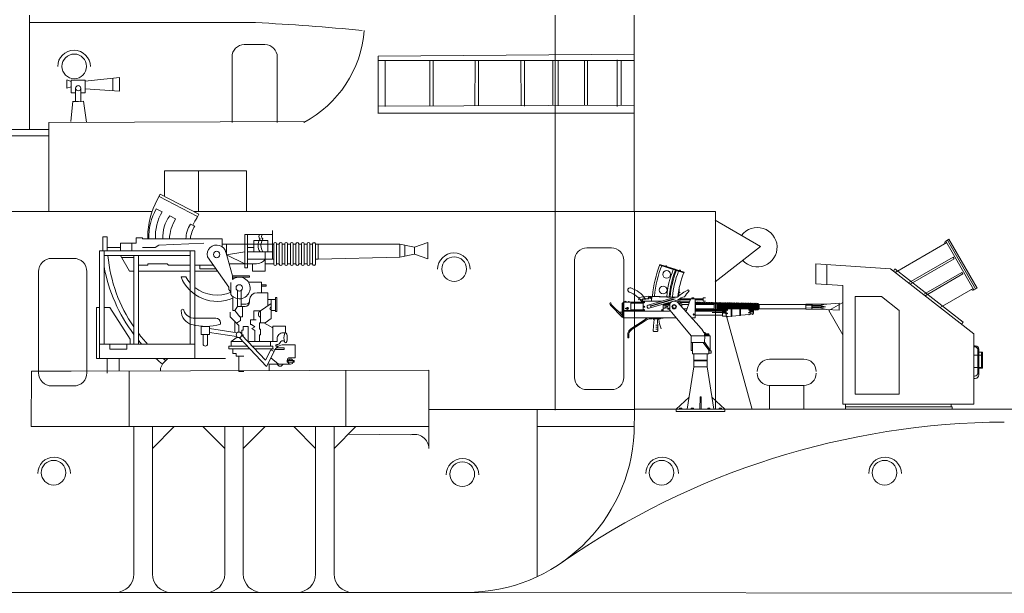
# Model space of a CAD drawing. Extents: x -28 to 250, y 188 to 327.
# Drawn here: x 148 to 180, y 256 to 275 of the extents above; entities that cross this region are included whole.
import ezdxf

# ---------------------------------------------------------------- set-up
doc = ezdxf.new("R2010")
doc.units = 0
doc.header["$MEASUREMENT"] = 0
doc.layers.get('0').update_dxf_attribs({"linetype": 'CONTINUOUS'})
doc.layers.add('1', color=7, linetype='CONTINUOUS', lineweight=20)

# ---------------------------------------------------------------- blocks, each defined once
blk = doc.blocks.new('pa22_2')
at = {"layer": '1', "color": 7, "linetype": 'Continuous'}
for p, q in [((3.26, 5.457), (3.359, 5.514)), ((4.171, 3.874), (3.26, 5.457)), ((3.309, 5.485), (4.221, 3.902)), ((3.359, 5.514), (4.271, 3.929)), ((3.288, 5.407), (1.608, 4.44)), ((2.046, 4.098), (3.495, 4.933)), ((3.524, 4.884), (2.094, 4.061)), ((3.495, 4.933), (3.524, 4.884)), ((1.457, 4.557), (-0.966, 4.714)), ((-0.966, 4.714), (-0.966, 4.071)), ((-0.606, 4.691), (-0.606, 4.048)), ((1.457, 4.557), (4.171, 2.443)), ((1.597, 4.557), (1.558, 4.478)), ((3.815, 2.829), (1.597, 4.557)), ((2.532, 3.719), (3.781, 4.438)), ((3.809, 4.388), (2.581, 3.681)), ((3.781, 4.438), (3.809, 4.388)), ((-0.086, 4.014), (-0.966, 4.071)), ((-0.086, 0.157), (-0.086, 4.014)), ((4.144, 3.922), (3.068, 3.302)), ((4.271, 3.929), (4.171, 3.874)), ((1.171, 3.657), (0.314, 3.657)), ((0.314, 3.657), (0.314, 0.486)), ((1.743, 3.2), (1.171, 3.657)), ((-0.086, 3.465), (-0.543, 3.202)), ((-0.543, 3.202), (-0.086, 2.408)), ((1.743, 0.486), (1.743, 3.2)), ((3.762, 2.761), (3.815, 2.829)), ((4.171, 2.443), (4.171, 0.157)), ((4.171, 2.057), (4.214, 2.057)), ((4.171, 2.028), (4.186, 2.028)), ((4.329, 1.943), (4.329, 1.114)), ((4.3, 1.754), (4.171, 1.754)), ((4.3, 1.914), (4.3, 1.186)), ((4.329, 1.854), (4.443, 1.854)), ((4.414, 1.754), (4.329, 1.754)), ((4.414, 1.854), (4.414, 1.351)), ((4.443, 1.854), (4.443, 1.328)), ((4.3, 1.357), (4.171, 1.357)), ((4.329, 1.357), (4.443, 1.357)), ((4.443, 1.328), (4.329, 1.328)), ((4.186, 1.071), (4.171, 1.071)), ((4.214, 1), (4.171, 1)), ((0.314, 0.486), (1.743, 0.486)), ((-0.086, 0.157), (4.171, 0.157)), ((0, 0), (0, 0.157)), ((3.457, 0.071), (0, 0.071)), ((3.457, 0), (0, 0)), ((3.429, 0.071), (3.429, 0.157)), ((3.457, 0), (3.457, 0.071))]:
    blk.add_line(p, q, dxfattribs=at)
for centre, radius, start, end in [((3.291, 5.396), 0.0686, 116.756, 200.4267), ((4.134, 3.931), 0.0686, 220.8653, 303.361), ((4.186, 1.914), 0.114, 0, 90), ((4.214, 1.943), 0.114, 0, 90), ((4.186, 1.186), 0.114, 270, 0), ((4.214, 1.114), 0.114, 270, 0)]:
    blk.add_arc(centre, radius, start, end, dxfattribs=at)
blk = doc.blocks.new('pa16_2')
at = {"layer": '1', "color": 7, "linetype": 'Continuous'}
for p, q in [((-2.092, 7.549), (-2.192, 7.361)), ((-2.133, 7.469), (-0.881, 6.818)), ((-0.84, 6.898), (-2.092, 7.549)), ((-2.035, 6.973), (-2.222, 7.07)), ((-1.594, 6.743), (-1.787, 6.844)), ((-0.895, 6.792), (-0.84, 6.898)), ((-0.977, 6.508), (-1.108, 6.576)), ((-3.82, 6.163), (-3.958, 6.163)), ((-3.958, 6.163), (-3.958, 5.706)), ((-3.82, 5.706), (-3.82, 6.163)), ((-2.666, 6.126), (-2.873, 6.126)), ((-2.873, 6.126), (-2.873, 5.955)), ((-2.666, 6.092), (-2.666, 6.126)), ((-0.082, 6.092), (-2.666, 6.092)), ((-2.499, 6.092), (-2.5, 6.163)), ((-0.082, 5.837), (-0.082, 6.092)), ((0.655, 6.242), (1.552, 6.242)), ((0.655, 6.242), (0.655, 5.156)), ((0.734, 5.156), (0.734, 6.242)), ((1.552, 5.438), (1.552, 6.365)), ((-3.381, 5.817), (-3.82, 5.817)), ((-2.873, 5.955), (-3.381, 5.955)), ((-3.381, 5.955), (-3.381, 5.706)), ((-3.02, 5.955), (-3.02, 5.706)), ((-2.256, 5.817), (-2.666, 5.817)), ((-2.138, 5.895), (-2.256, 5.817)), ((-0.683, 5.955), (-2.138, 5.895)), ((1.591, 5.918), (-0.082, 5.918)), ((0.06, 5.918), (0.06, 5.58)), ((0.944, 5.817), (0.734, 5.817)), ((1.399, 6.041), (0.944, 6.041)), ((0.944, 6.041), (0.944, 5.67)), ((1.399, 5.67), (1.399, 6.041)), ((1.591, 5.273), (1.591, 5.933)), ((1.681, 5.933), (1.681, 5.273)), ((1.771, 5.918), (1.681, 5.918)), ((1.771, 5.273), (1.771, 5.933)), ((1.861, 5.933), (1.861, 5.273)), ((1.951, 5.918), (1.861, 5.918)), ((1.951, 5.273), (1.951, 5.933)), ((2.041, 5.933), (2.041, 5.273)), ((2.131, 5.918), (2.041, 5.918)), ((2.131, 5.273), (2.131, 5.933)), ((2.221, 5.933), (2.221, 5.273)), ((2.311, 5.918), (2.221, 5.918)), ((2.311, 5.273), (2.311, 5.933)), ((2.401, 5.933), (2.401, 5.273)), ((2.491, 5.918), (2.401, 5.918)), ((2.491, 5.273), (2.491, 5.933)), ((2.581, 5.933), (2.581, 5.273)), ((2.671, 5.918), (2.581, 5.918)), ((2.671, 5.273), (2.671, 5.933)), ((2.761, 5.933), (2.761, 5.273)), ((2.852, 5.918), (2.761, 5.918)), ((2.852, 5.273), (2.852, 5.933)), ((2.942, 5.933), (2.942, 5.273)), ((2.942, 5.918), (3.032, 5.918)), ((5.677, 5.918), (3.032, 5.918)), ((3.032, 5.918), (3.032, 5.438)), ((6.158, 5.828), (5.677, 5.918)), ((5.677, 5.918), (5.677, 5.506)), ((5.842, 5.887), (5.842, 5.537)), ((6.158, 5.828), (6.586, 5.978)), ((6.158, 5.828), (6.158, 5.596)), ((6.586, 5.978), (6.586, 5.446)), ((-0.969, 5.706), (-4.069, 5.706)), ((-4.069, 5.706), (-4.069, 2.211)), ((-3.919, 2.679), (-3.919, 5.706)), ((-1.119, 5.556), (-3.919, 5.556)), ((-3.381, 5.556), (-3.097, 5.046)), ((-2.954, 5.494), (-3.347, 5.494)), ((-2.954, 5.556), (-2.954, 2.679)), ((-2.804, 2.679), (-2.804, 5.556)), ((-1.119, 5.706), (-1.119, 2.679)), ((-0.969, 2.211), (-0.969, 5.706)), ((0.135, 4.527), (-0.564, 5.514)), ((0.253, 4.891), (0.035, 5.67)), ((0.06, 5.58), (0.655, 5.67)), ((0.655, 5.283), (0.06, 5.58)), ((0.734, 5.67), (1.552, 5.67)), ((1.591, 5.438), (0.734, 5.438)), ((1.316, 5.67), (1.316, 5.046)), ((3.032, 5.438), (2.942, 5.438)), ((3.032, 5.438), (5.677, 5.506)), ((5.677, 5.506), (6.158, 5.596)), ((6.586, 5.446), (6.158, 5.596)), ((-2.499, 5.246), (-2.804, 5.246)), ((-1.866, 5.283), (-2.499, 5.283)), ((-2.499, 5.283), (-2.499, 5.246)), ((-1.83, 5.246), (-1.866, 5.283)), ((-1.119, 5.246), (-1.83, 5.246)), ((-0.374, 5.246), (-0.969, 5.246)), ((-0.809, 5.118), (-0.809, 5.246)), ((-0.284, 5.118), (-0.809, 5.118)), ((0.144, 5.283), (1.025, 5.283)), ((0.655, 5.156), (0.734, 5.156)), ((0.902, 5.046), (0.902, 5.283)), ((1.591, 5.283), (1.316, 5.283)), ((1.771, 5.283), (1.681, 5.283)), ((1.951, 5.283), (1.861, 5.283)), ((2.131, 5.283), (2.041, 5.283)), ((2.311, 5.283), (2.221, 5.283)), ((2.491, 5.283), (2.401, 5.283)), ((2.671, 5.283), (2.581, 5.283)), ((2.852, 5.283), (2.761, 5.283)), ((-3.097, 5.046), (-2.954, 5.046)), ((-2.804, 5.046), (-1.119, 5.046)), ((-1.267, 4.863), (-1.42, 4.863)), ((-0.969, 5.046), (-0.233, 5.046)), ((0.253, 4.891), (0.807, 4.891)), ((0.253, 4.891), (0.253, 4.778)), ((0.807, 4.855), (0.253, 4.855)), ((0.807, 4.891), (0.807, 4.855)), ((1.316, 5.046), (0.902, 5.046)), ((0.135, 4.452), (0.135, 4.527)), ((0.195, 4.286), (0.195, 4.684)), ((0.767, 4.695), (1.188, 4.695)), ((1.188, 4.695), (1.188, 4.348)), ((1.188, 4.604), (1.345, 4.604)), ((1.345, 4.558), (1.188, 4.558)), ((1.345, 4.604), (1.345, 4.558)), ((0.195, 4.361), (0.135, 4.452)), ((0.265, 4.219), (0.265, 3.766)), ((0.412, 4.417), (0.412, 3.9)), ((0.532, 4.417), (0.532, 3.9)), ((1.047, 4.348), (1.401, 4.348)), ((1.401, 4.348), (1.401, 3.918)), ((1.652, 3.736), (1.652, 4.187)), ((1.652, 4.187), (1.688, 4.187)), ((1.688, 4.187), (1.688, 3.736)), ((-4.159, 2.211), (-4.159, 3.865)), ((-4.159, 3.865), (-4.069, 3.865)), ((-3.919, 3.865), (-3.733, 3.865)), ((-3.733, 3.865), (-3.075, 2.839)), ((0.412, 3.9), (0.329, 3.766)), ((0.577, 3.9), (0.412, 3.9)), ((0.594, 3.974), (0.532, 3.974)), ((0.687, 3.974), (0.577, 3.974)), ((0.577, 3.9), (0.657, 3.9)), ((0.577, 3.9), (0.577, 3.564)), ((0.807, 4.094), (0.807, 4.108)), ((0.807, 4.094), (0.807, 4.05)), ((1.51, 3.994), (1.163, 3.754)), ((1.652, 4.126), (1.401, 4.126)), ((1.51, 4.126), (1.51, 3.772)), ((-0.291, 3.518), (-0.969, 3.518)), ((0.177, 3.711), (0.177, 3.564)), ((0.177, 3.564), (0.383, 3.359)), ((0.265, 3.766), (0.329, 3.766)), ((0.329, 3.766), (0.49, 3.564)), ((0.49, 3.564), (0.577, 3.564)), ((0.512, 3.564), (0.512, 3.447)), ((0.94, 3.471), (0.94, 3.754)), ((1.163, 3.754), (0.94, 3.754)), ((1.163, 3.754), (1.163, 3.371)), ((1.652, 3.772), (1.51, 3.772)), ((1.51, 3.772), (1.51, 3.51)), ((1.688, 3.736), (1.652, 3.736)), ((-0.496, 3.254), (-0.766, 3.254)), ((-0.766, 3.254), (-0.766, 2.988)), ((-0.496, 2.988), (-0.496, 3.254)), ((-0.141, 3.326), (-0.141, 3.368)), ((0.329, 3.413), (0.329, 3.061)), ((0.512, 3.447), (0.383, 3.359)), ((0.383, 3.359), (0.461, 3.282)), ((0.461, 3.282), (0.461, 3.072)), ((0.594, 3.132), (0.594, 3.254)), ((0.594, 3.254), (0.76, 3.254)), ((0.76, 3.254), (0.76, 2.767)), ((1.024, 3.471), (0.831, 3.471)), ((0.831, 3.471), (0.831, 3.31)), ((0.831, 3.31), (0.865, 3.31)), ((0.865, 3.31), (0.981, 3.243)), ((0.981, 3.243), (0.874, 3.181)), ((1.309, 3.371), (1.128, 3.371)), ((1.128, 3.371), (1.128, 3.164)), ((1.562, 3.205), (1.266, 3.371)), ((1.51, 3.51), (1.309, 3.371)), ((1.562, 3.205), (1.562, 3.257)), ((1.562, 3.257), (1.974, 3.257)), ((1.562, 2.767), (1.562, 3.205)), ((1.974, 3.257), (1.974, 3.047)), ((-0.766, 2.988), (-0.496, 2.988)), ((-0.706, 2.988), (-0.706, 2.689)), ((-0.556, 2.988), (-0.556, 2.674)), ((0.401, 3.05), (-0.496, 3.183)), ((-0.496, 3.061), (0.384, 2.931)), ((0.207, 2.767), (0.408, 2.906)), ((1.354, 1.955), (0.466, 2.889)), ((0.552, 2.967), (0.55, 3.132)), ((0.55, 3.132), (0.594, 3.132)), ((0.552, 2.967), (1.324, 2.161)), ((0.553, 2.98), (0.594, 2.98)), ((0.594, 2.98), (0.594, 2.923)), ((0.981, 3.12), (0.874, 3.181)), ((0.981, 3.12), (0.981, 2.767)), ((1.163, 3.164), (1.128, 3.164)), ((1.128, 2.767), (1.128, 2.985)), ((1.128, 2.985), (1.163, 2.985)), ((1.163, 2.985), (1.163, 3.164)), ((1.974, 3.047), (1.89, 3.047)), ((-0.969, 2.679), (-4.069, 2.679)), ((-3.733, 2.51), (-3.733, 2.679)), ((-3.174, 2.679), (-3.174, 2.51)), ((-3.075, 2.839), (-3.075, 2.679)), ((0.727, 2.614), (0.127, 2.614)), ((0.127, 2.614), (0.127, 2.529)), ((0.581, 2.767), (0.207, 2.767)), ((0.207, 2.767), (0.207, 2.614)), ((0.743, 2.767), (1.562, 2.767)), ((1.562, 2.614), (0.89, 2.614)), ((1.488, 2.767), (1.488, 2.614)), ((1.7, 2.767), (1.562, 2.767)), ((1.562, 2.614), (1.562, 2.529)), ((1.7, 2.66), (1.663, 2.66)), ((1.663, 2.66), (1.663, 2.614)), ((1.663, 2.614), (1.749, 2.614)), ((1.7, 2.857), (1.7, 2.767)), ((1.893, 2.66), (2.288, 2.66)), ((2.288, 2.66), (2.288, 2.238)), ((-3.174, 2.51), (-3.733, 2.51)), ((0.127, 2.529), (0.808, 2.529)), ((0.259, 2.529), (0.259, 2.378)), ((0.259, 2.378), (0.372, 2.378)), ((0.372, 2.378), (0.372, 2.285)), ((0.372, 2.285), (0.622, 2.285)), ((0.452, 2.285), (0.452, 1.791)), ((1.562, 2.529), (0.971, 2.529)), ((1.494, 2.494), (1.324, 2.161)), ((1.354, 1.955), (1.601, 2.439)), ((1.494, 2.494), (1.562, 2.529)), ((1.494, 2.494), (1.601, 2.439)), ((1.562, 2.529), (1.634, 2.505)), ((1.929, 2.505), (1.634, 2.505)), ((1.675, 2.555), (1.929, 2.555)), ((1.929, 2.555), (1.929, 2.505)), ((2.288, 2.238), (2.1, 2.236)), ((0.024, 2.211), (-4.159, 2.211)), ((-3.815, 1.74), (-3.815, 2.211)), ((-3.429, 2.211), (-3.429, 1.8)), ((-1.848, 2.211), (-2.012, 2.048)), ((2.136, 2.028), (1.438, 2.027)), ((1.741, 2.027), (1.495, 2.232)), ((2.026, 2.145), (2.256, 2.145)), ((2.026, 2.145), (2.026, 2.092)), ((2.026, 2.092), (2.256, 2.092)), ((2.256, 2.145), (2.256, 2.092)), ((0.452, 1.791), (0.622, 1.791))]:
    blk.add_line(p, q, dxfattribs=at)
at = {"layer": '1', "color": 7}
for p, q in [((-2.026, 2.03), (-2.082, 1.899)), ((1.438, 2.027), (1.4, 2.046)), ((1.438, 2.027), (1.438, 1.814)), ((-2.082, 1.899), (-2.082, 1.804))]:
    blk.add_line(p, q, dxfattribs=at)
at = {"layer": '1', "color": 7, "linetype": 'Continuous'}
for centre, radius in [((-0.263, 5.586), 0.105), ((0.472, 4.503), 0.105), ((0.461, 2.98), 0.0918), ((2.136, 2.111), 0.0822)]:
    blk.add_circle(centre, radius, dxfattribs=at)
for centre, radius, start, end in [((0.081, 6.139), 2.581, 151.6921, 179.4809), ((-0.656, 6.166), 1.808, 150.0067, 182.3331), ((-0.681, 6.18), 1.569, 149.6797, 183.2289), ((-0.843, 6.152), 1.17, 143.7459, 182.9206), ((-0.349, 5.998), 1.451, 149.0925, 176.2743), ((0.876, 5.666), 2.098, 147.5565, 155.469), ((-0.465, 6.111), 0.794, 144.1363, 181.3907), ((-0.17, 6.011), 0.947, 147.7203, 175.0869), ((1.456, 5.881), 0.376, 145.8959, 214.1041), ((1.189, 6.167), 0.087, 120.3808, 239.6192), ((1.549, 5.881), 0.376, 145.8959, 214.1041), ((1.282, 6.167), 0.087, 120.3808, 239.6192), ((-0.263, 5.586), 0.309, 12.2714, 193.5262), ((1.636, 5.933), 0.045, 0, 180), ((1.816, 5.933), 0.045, 0, 180), ((1.996, 5.933), 0.045, 0, 180), ((2.176, 5.933), 0.045, 0, 180), ((2.356, 5.933), 0.045, 0, 180), ((2.536, 5.933), 0.045, 0, 180), ((2.716, 5.933), 0.045, 0, 180), ((2.897, 5.933), 0.045, 0, 180), ((1.032, 5.985), 4.841, 185.0892, 214.5793), ((1.025, 5.633), 0.351, 270, 326.0665), ((1.328, 6.184), 5.339, 190.6463, 216.6852), ((1.636, 5.273), 0.045, 180, 0), ((1.816, 5.273), 0.045, 180, 0), ((1.996, 5.273), 0.045, 180, 0), ((2.176, 5.273), 0.045, 180, 0), ((2.356, 5.273), 0.045, 180, 0), ((2.536, 5.273), 0.045, 180, 0), ((2.716, 5.273), 0.045, 180, 0), ((2.897, 5.273), 0.045, 180, 0), ((-0.24, 5.337), 1.272, 201.8874, 293.4032), ((-0.257, 5.423), 1.154, 209.0037, 221.7365), ((0.472, 4.503), 0.352, 218.029, 128.5232), ((-0.257, 5.423), 1.154, 231.9628, 293.722), ((1.047, 4.108), 0.24, 90, 180), ((0.657, 4.05), 0.15, 270, 0), ((0.687, 4.094), 0.12, 270, 0), ((1.508, 3.836), 0.0438, 86.7021, 273.2979), ((-1.37, 3.765), 0.0432, 0, 186.2311), ((-0.942, 3.765), 0.471, 180, 254.2634), ((-0.979, 3.887), 0.368, 199.2341, 271.5596), ((-0.291, 3.368), 0.15, 0, 90), ((1.201, 3.65), 0.111, 109.7547, 250.2453), ((-0.63, 4.936), 1.682, 254.8409, 286.887), ((1.032, 5.985), 4.841, 217.5952, 223.0766), ((1.89, 2.857), 0.19, 88.9582, 180), ((1.328, 6.184), 5.339, 219.3019, 221.0329), ((-0.631, 2.689), 0.075, 180, 0), ((1.921, 2.317), 0.343, 90, 159.1315), ((1.695, 2.767), 0.106, 270, 337.7139), ((1.881, 2.691), 0.0939, 54.7867, 157.7134), ((2.118, 2.145), 0.0925, 90, 180.34), ((1.328, 6.184), 5.339, 228.0797, 231.0825), ((1.032, 5.985), 4.841, 231.2204, 232.4988), ((1.797, 2.067), 0.104, 202.3856, 337.2938)]:
    blk.add_arc(centre, radius, start, end, dxfattribs=at)
blk.add_ellipse((1.974, 2.883), major_axis=(0, -0.164), ratio=0.335859, dxfattribs=at)
blk = doc.blocks.new('pa27_2')
blk.add_lwpolyline([(5.912, -2.071), (6.627, -2.071, 0.414214), (7.055, -1.643), (7.055, 1.643, 0.414214), (6.627, 2.071), (5.912, 2.071, 0.414214), (5.484, 1.643), (5.484, -1.643, 0.414214)], format="xyb", close=True)
blk = doc.blocks.new('pa8_2')
at = {"layer": '1', "color": 7, "linetype": 'Continuous'}
for p, q in [((-0.525, 4.428), (-1.305, 4.674)), ((-1.3, 4.701), (-0.517, 4.444)), ((-1.017, 4.616), (-0.801, 4.546)), ((-0.675, 3.927), (-0.682, 3.674)), ((-1.863, 3.479), (-1.862, 3.572)), ((-1.656, 3.58), (-1.862, 3.585)), ((-1.862, 3.572), (-1.754, 3.569)), ((-1.664, 3.661), (-1.688, 3.581)), ((-1.678, 3.382), (-0.84, 3.622)), ((-1.631, 3.655), (-1.656, 3.58)), ((-1.652, 3.277), (-0.705, 3.554)), ((-0.889, 3.546), (-1.592, 3.34)), ((-0.889, 3.568), (-1.59, 3.36)), ((-1.584, 3.655), (-0.819, 3.621)), ((-1.56, 3.65), (-1.572, 3.515)), ((-1.539, 3.673), (-1.56, 3.65)), ((-0.797, 3.64), (-1.539, 3.673)), ((-0.802, 3.587), (-0.889, 3.568)), ((-0.802, 3.587), (-0.889, 3.546)), ((-0.819, 3.621), (-0.726, 3.642)), ((-0.819, 3.621), (-0.797, 3.64)), ((-0.718, 3.643), (-0.797, 3.64)), ((-0.705, 3.554), (-0.705, 3.488)), ((-0.675, 3.786), (-0.642, 3.786)), ((-0.654, 3.581), (0.108, 3.581)), ((-0.654, 3.581), (-0.654, 3.488)), ((-0.654, 3.546), (-0.311, 3.545)), ((-0.301, 3.581), (-0.339, 3.489)), ((-0.265, 3.584), (-0.264, 3.615)), ((-0.264, 3.615), (-0.194, 3.616)), ((-0.194, 3.616), (-0.194, 3.581)), ((-0.159, 2.97), (-0.159, 3.581)), ((-0.159, 3.546), (0.108, 3.546)), ((0.108, 3.616), (0.108, 3.51)), ((0.108, 3.616), (0.179, 3.616)), ((-2.923, 3.43), (-2.912, 3.449)), ((-2.915, 3.398), (-2.923, 3.43)), ((-2.895, 3.362), (-2.915, 3.398)), ((-2.912, 3.449), (-2.898, 3.451)), ((-2.898, 3.451), (-2.888, 3.447)), ((-2.524, 2.989), (-2.895, 3.362)), ((-2.888, 3.447), (-2.881, 3.425)), ((-2.881, 3.425), (-2.881, 3.408)), ((-2.881, 3.408), (-2.872, 3.391)), ((-2.872, 3.391), (-2.524, 3.047)), ((-2.489, 3.447), (-2.524, 3.447)), ((-2.524, 3.447), (-2.524, 2.989)), ((-2.489, 2.97), (-2.489, 3.473)), ((-2.489, 3.473), (-1.845, 3.473)), ((-2.489, 3.206), (-1.842, 3.206)), ((-2.315, 3.269), (-2.421, 3.278)), ((-2.421, 3.278), (-2.419, 3.254)), ((-2.419, 3.254), (-2.315, 3.269)), ((-1.845, 3.437), (-2.241, 3.437)), ((-2.241, 3.437), (-2.241, 3.227)), ((-2.241, 3.227), (-1.845, 3.227)), ((-1.237, 3.51), (-1.845, 3.51)), ((-1.845, 3.51), (-1.845, 3.206)), ((-1.845, 3.206), (-1.842, 3.206)), ((-1.842, 3.206), (-1.834, 3.193)), ((-1.611, 3.357), (-1.624, 3.362)), ((-1.59, 3.36), (-1.611, 3.357)), ((-1.599, 3.333), (-1.609, 3.324)), ((-1.592, 3.34), (-1.599, 3.333)), ((-1.21, 3.198), (-1.237, 3.185)), ((-1.198, 3.206), (-1.21, 3.198)), ((-1.198, 3.398), (-1.199, 3.214)), ((-1.199, 3.214), (-1.198, 3.206)), ((-0.981, 3.402), (-1.198, 3.402)), ((-1.127, 3.277), (-1.198, 3.277)), ((-1.19, 3.382), (-1.127, 3.382)), ((-1.127, 3.403), (-1.127, 3.277)), ((-1.127, 3.294), (-1.04, 3.294)), ((-0.981, 3.43), (-1.119, 3.43)), ((-1.096, 3.37), (-1.119, 3.372)), ((-1.095, 3.398), (-1.091, 3.339)), ((-1.091, 3.339), (-1.084, 3.334)), ((-1.084, 3.334), (-1.053, 3.333)), ((-1.053, 3.333), (-1.045, 3.339)), ((-1.045, 3.339), (-1.042, 3.398)), ((-0.981, 3.372), (-1.042, 3.374)), ((-1.04, 3.294), (-1.042, 3.248)), ((-1.042, 3.248), (-0.981, 3.249)), ((-1.04, 3.284), (-0.981, 3.284)), ((-0.994, 3.192), (-0.981, 3.206)), ((-0.981, 3.43), (-0.981, 3.206)), ((-0.981, 3.206), (-0.972, 3.209)), ((-0.285, 2.379), (-0.972, 3.209)), ((-0.763, 3.488), (-0.339, 3.489)), ((-0.743, 3.485), (-0.763, 3.488)), ((-0.027, 2.693), (-0.743, 3.485)), ((-0.675, 3.418), (-0.59, 3.418)), ((-0.348, 3.465), (-0.632, 3.465)), ((-0.59, 3.418), (-0.59, 3.315)), ((-0.59, 3.402), (-0.372, 3.398)), ((-0.536, 3.257), (-0.422, 3.257)), ((-0.442, 3.199), (-0.472, 3.185)), ((-0.339, 3.489), (-0.442, 3.199)), ((-0.143, 3.473), (-0.159, 3.465)), ((-0.159, 3.398), (0.46, 3.402)), ((0.446, 3.257), (-0.159, 3.257)), ((-0.13, 3.257), (-0.157, 3.233)), ((-0.147, 3.237), (-0.146, 3.422)), ((-0.13, 3.465), (-0.143, 3.473)), ((-0.13, 3.402), (-0.13, 3.465)), ((-0.13, 3.443), (-0.103, 3.443)), ((-0.13, 3.185), (-0.13, 3.257)), ((-0.13, 3.21), (-0.102, 3.21)), ((-0.102, 3.257), (-0.102, 3.185)), ((-0.1, 3.465), (-0.1, 3.402)), ((-0.073, 3.465), (-0.073, 3.402)), ((-0.073, 3.443), (-0.045, 3.443)), ((-0.073, 3.185), (-0.073, 3.257)), ((-0.073, 3.216), (-0.044, 3.216)), ((-0.045, 3.257), (-0.045, 3.185)), ((-0.044, 3.185), (-0.044, 3.257)), ((-0.043, 3.465), (-0.043, 3.402)), ((-0.016, 3.465), (-0.016, 3.402)), ((-0.016, 3.443), (0.014, 3.443)), ((-0.016, 3.257), (-0.016, 3.185)), ((-0.016, 3.185), (-0.016, 3.257)), ((-0.016, 3.216), (0.012, 3.216)), ((0.01, 3.257), (0.01, 3.185)), ((0.012, 3.257), (0.012, 3.185)), ((0.012, 3.185), (0.012, 3.257)), ((0.013, 3.454), (0.013, 3.404)), ((0.039, 3.257), (0.039, 3.185)), ((0.039, 3.185), (0.039, 3.257)), ((0.044, 3.454), (0.044, 3.402)), ((0.044, 3.443), (0.07, 3.443)), ((0.044, 3.185), (0.044, 3.257)), ((0.044, 3.216), (0.071, 3.216)), ((0.071, 3.257), (0.071, 3.185)), ((0.072, 3.453), (0.072, 3.403)), ((0.073, 3.185), (0.073, 3.257)), ((0.073, 3.197), (0.1, 3.197)), ((0.1, 3.257), (0.1, 3.185)), ((0.1, 3.185), (0.1, 3.257)), ((0.103, 3.453), (0.102, 3.401)), ((0.102, 3.443), (0.128, 3.443)), ((0.102, 3.216), (0.128, 3.216)), ((0.108, 3.51), (0.179, 3.51)), ((0.127, 3.257), (0.127, 3.185)), ((0.128, 3.257), (0.128, 3.185)), ((0.128, 3.185), (0.128, 3.257)), ((0.131, 3.452), (0.131, 3.402)), ((0.156, 3.257), (0.156, 3.185)), ((0.156, 3.185), (0.156, 3.257)), ((0.162, 3.452), (0.161, 3.401)), ((0.161, 3.443), (0.188, 3.443)), ((0.161, 3.185), (0.161, 3.257)), ((0.161, 3.216), (0.189, 3.216)), ((0.188, 3.45), (0.188, 3.4)), ((0.189, 3.257), (0.189, 3.185)), ((0.19, 3.185), (0.19, 3.257)), ((0.215, 3.223), (0.244, 3.223)), ((0.219, 3.45), (0.218, 3.402)), ((0.218, 3.257), (0.218, 3.185)), ((0.218, 3.185), (0.218, 3.257)), ((0.244, 3.437), (0.219, 3.437)), ((0.243, 3.45), (0.244, 3.402)), ((0.244, 3.257), (0.244, 3.185)), ((0.245, 3.257), (0.245, 3.185)), ((0.245, 3.185), (0.245, 3.257)), ((0.266, 3.198), (0.247, 3.197)), ((0.273, 3.257), (0.273, 3.185)), ((0.273, 3.185), (0.273, 3.257)), ((0.275, 3.45), (0.274, 3.402)), ((0.274, 3.437), (0.304, 3.437)), ((0.274, 3.185), (0.274, 3.257)), ((0.274, 3.223), (0.304, 3.223)), ((0.301, 3.451), (0.301, 3.402)), ((0.302, 3.257), (0.302, 3.185)), ((0.303, 3.185), (0.303, 3.257)), ((0.327, 3.196), (0.307, 3.197)), ((0.33, 3.437), (0.36, 3.437)), ((0.332, 3.451), (0.331, 3.402)), ((0.331, 3.257), (0.331, 3.185)), ((0.331, 3.185), (0.331, 3.257)), ((0.331, 3.223), (0.358, 3.223)), ((0.358, 3.257), (0.358, 3.185)), ((0.359, 3.257), (0.359, 3.185)), ((0.36, 3.448), (0.36, 3.402)), ((0.36, 3.185), (0.36, 3.257)), ((0.387, 3.257), (0.387, 3.185)), ((0.387, 3.185), (0.387, 3.257)), ((0.387, 3.257), (0.387, 3.185)), ((0.387, 3.185), (0.387, 3.257)), ((0.387, 3.223), (0.408, 3.224)), ((0.391, 3.448), (0.39, 3.402)), ((0.392, 3.436), (0.418, 3.437)), ((0.414, 3.257), (0.414, 3.185)), ((0.415, 3.257), (0.415, 3.185)), ((0.416, 3.185), (0.416, 3.257)), ((0.417, 3.447), (0.417, 3.402)), ((0.417, 3.257), (0.417, 3.185)), ((0.418, 3.185), (0.418, 3.257)), ((0.443, 3.198), (0.419, 3.197)), ((0.446, 3.257), (0.446, 3.185)), ((0.446, 3.185), (0.446, 3.257)), ((0.448, 3.447), (0.447, 3.402)), ((0.448, 3.43), (0.475, 3.429)), ((0.448, 3.418), (0.575, 3.418)), ((0.574, 3.235), (0.45, 3.238)), ((0.46, 3.437), (0.46, 3.223)), ((0.465, 3.231), (0.467, 3.221)), ((0.467, 3.221), (0.47, 3.214)), ((0.47, 3.214), (0.476, 3.204)), ((0.474, 3.444), (0.474, 3.418)), ((0.476, 3.204), (0.481, 3.198)), ((0.481, 3.198), (0.485, 3.194)), ((0.497, 3.196), (0.501, 3.203)), ((0.501, 3.203), (0.507, 3.214)), ((0.505, 3.444), (0.505, 3.418)), ((0.506, 3.43), (0.53, 3.429)), ((0.507, 3.214), (0.508, 3.219)), ((0.508, 3.219), (0.511, 3.231)), ((0.525, 3.231), (0.526, 3.221)), ((0.526, 3.221), (0.529, 3.214)), ((0.529, 3.214), (0.535, 3.205)), ((0.531, 3.443), (0.531, 3.418)), ((0.535, 3.205), (0.541, 3.198)), ((0.541, 3.198), (0.545, 3.194)), ((0.547, 3.236), (0.547, 3.418)), ((0.551, 3.193), (0.556, 3.196)), ((0.556, 3.196), (0.56, 3.204)), ((0.56, 3.204), (0.566, 3.215)), ((0.561, 3.429), (0.589, 3.43)), ((0.563, 3.443), (0.562, 3.418)), ((0.566, 3.215), (0.568, 3.219)), ((0.568, 3.219), (0.57, 3.232)), ((0.568, 3.222), (0.587, 3.222)), ((0.575, 3.418), (0.574, 3.235)), ((0.601, 3.363), (0.575, 3.363)), ((0.575, 3.294), (0.601, 3.294)), ((0.589, 3.294), (0.587, 3.213)), ((0.589, 3.442), (0.589, 3.363)), ((0.601, 3.294), (0.601, 3.363)), ((0.62, 3.442), (0.62, 3.213)), ((0.62, 3.433), (0.647, 3.433)), ((0.62, 3.228), (0.646, 3.228)), ((0.64, 3.228), (0.641, 3.228)), ((0.644, 3.445), (0.646, 3.213)), ((0.676, 3.443), (0.679, 3.213)), ((0.676, 3.432), (0.702, 3.432)), ((0.698, 3.229), (0.685, 3.228)), ((0.704, 3.442), (0.703, 3.214)), ((0.733, 3.025), (0.735, 3.204)), ((0.735, 3.442), (0.736, 3.214)), ((0.735, 3.294), (0.763, 3.294)), ((0.736, 3.433), (0.761, 3.433)), ((0.762, 3.442), (0.764, 3.129)), ((0.793, 3.442), (0.793, 3.129)), ((0.793, 3.43), (0.821, 3.43)), ((0.793, 3.294), (0.82, 3.294)), ((0.819, 3.442), (0.821, 3.129)), ((0.849, 3.128), (0.85, 3.442)), ((0.85, 3.43), (0.879, 3.43)), ((0.85, 3.294), (0.875, 3.295)), ((0.862, 3.254), (0.85, 3.243)), ((0.876, 3.259), (0.862, 3.254)), ((1.594, 3.257), (0.876, 3.259)), ((0.879, 3.437), (0.879, 3.257)), ((0.907, 3.257), (0.909, 3.439)), ((0.932, 3.426), (0.909, 3.426)), ((0.933, 3.257), (0.936, 3.439)), ((0.967, 3.439), (0.966, 3.257)), ((0.966, 3.425), (0.992, 3.425)), ((0.992, 3.438), (0.992, 3.257)), ((1.008, 3.021), (1.008, 3.257)), ((1.021, 3.257), (1.021, 3.437)), ((1.021, 3.424), (1.049, 3.424)), ((1.03, 3.257), (1.029, 3.023)), ((1.049, 3.257), (1.049, 3.436)), ((1.08, 3.436), (1.08, 3.257)), ((1.08, 3.423), (1.11, 3.424)), ((1.108, 3.435), (1.11, 3.257)), ((1.14, 3.435), (1.137, 3.257)), ((1.139, 3.425), (1.166, 3.425)), ((1.166, 3.432), (1.167, 3.257)), ((1.195, 3.257), (1.197, 3.43)), ((1.223, 3.422), (1.197, 3.421)), ((1.224, 3.432), (1.225, 3.257)), ((1.255, 3.432), (1.253, 3.257)), ((1.282, 3.418), (1.26, 3.418)), ((1.282, 3.429), (1.283, 3.257)), ((1.296, 3.047), (1.296, 3.258)), ((1.313, 3.429), (1.311, 3.257)), ((1.316, 3.418), (1.34, 3.418)), ((1.316, 3.257), (1.318, 3.048)), ((1.34, 3.432), (1.341, 3.257)), ((1.371, 3.432), (1.369, 3.257)), ((1.397, 3.418), (1.376, 3.418)), ((1.399, 3.429), (1.4, 3.257)), ((1.43, 3.429), (1.428, 3.257)), ((1.454, 3.418), (1.43, 3.418)), ((1.455, 3.429), (1.456, 3.257)), ((1.486, 3.429), (1.484, 3.257)), ((1.509, 3.414), (1.486, 3.413)), ((1.51, 3.429), (1.511, 3.257)), ((1.541, 3.429), (1.539, 3.257)), ((1.541, 3.412), (1.566, 3.413)), ((1.567, 3.426), (1.568, 3.257)), ((1.593, 3.294), (1.624, 3.294)), ((1.61, 3.254), (1.594, 3.257)), ((1.598, 3.426), (1.596, 3.257)), ((1.596, 3.411), (1.623, 3.411)), ((1.623, 3.247), (1.61, 3.254)), ((1.624, 3.402), (1.621, 3.185)), ((1.624, 3.426), (1.624, 3.4)), ((1.651, 3.409), (1.681, 3.409)), ((1.655, 3.402), (1.652, 3.185)), ((1.68, 3.294), (1.653, 3.294)), ((1.656, 3.426), (1.655, 3.4)), ((1.682, 3.402), (1.678, 3.185)), ((1.682, 3.423), (1.682, 3.397)), ((1.713, 3.397), (1.709, 3.189)), ((1.711, 3.409), (1.739, 3.409)), ((1.711, 3.294), (1.738, 3.294)), ((1.713, 3.423), (1.713, 3.397)), ((1.739, 3.398), (1.737, 3.249)), ((1.737, 3.234), (1.737, 3.26)), ((1.738, 3.422), (1.738, 3.396)), ((1.739, 3.227), (1.739, 3.104)), ((1.766, 3.247), (1.795, 3.246)), ((1.767, 3.409), (1.796, 3.409)), ((1.769, 3.398), (1.767, 3.257)), ((1.769, 3.234), (1.768, 3.26)), ((1.769, 3.422), (1.769, 3.396)), ((1.797, 3.402), (1.796, 3.26)), ((1.796, 3.235), (1.796, 3.26)), ((1.797, 3.421), (1.797, 3.395)), ((1.826, 3.246), (1.854, 3.245)), ((1.827, 3.409), (1.855, 3.411)), ((1.828, 3.398), (1.827, 3.26)), ((1.827, 3.235), (1.827, 3.26)), ((1.828, 3.421), (1.828, 3.395)), ((1.853, 3.393), (1.852, 3.262)), ((1.852, 3.236), (1.852, 3.262)), ((1.853, 3.419), (1.853, 3.393)), ((1.884, 3.393), (1.883, 3.262)), ((1.884, 3.236), (1.883, 3.262)), ((1.884, 3.419), (1.884, 3.393)), ((1.926, 3.398), (1.884, 3.419)), ((1.926, 3.257), (1.884, 3.236)), ((1.905, 3.409), (1.905, 3.249)), ((1.926, 3.398), (3.435, 3.398)), ((1.926, 3.398), (1.926, 3.257)), ((1.926, 3.257), (3.435, 3.257)), ((3.442, 3.244), (3.434, 3.252)), ((3.435, 3.398), (3.442, 3.41)), ((3.435, 3.398), (3.435, 3.257)), ((3.435, 3.372), (3.628, 3.372)), ((3.435, 3.284), (3.628, 3.288)), ((3.442, 3.41), (4.115, 3.409)), ((4.102, 3.241), (3.442, 3.244)), ((3.628, 3.41), (3.628, 3.249)), ((3.653, 3.367), (3.628, 3.41)), ((3.628, 3.323), (3.653, 3.367)), ((3.654, 3.293), (3.628, 3.323)), ((3.628, 3.249), (3.654, 3.293)), ((3.638, 3.328), (4.076, 3.327)), ((3.653, 3.367), (3.889, 3.364)), ((3.873, 3.294), (3.654, 3.293)), ((4.064, 3.244), (3.873, 3.294)), ((4.062, 3.326), (3.886, 3.293)), ((3.889, 3.364), (4.068, 3.409)), ((3.894, 3.364), (4.062, 3.326)), ((4.513, 3.216), (4.102, 3.241)), ((4.115, 3.409), (4.513, 3.443)), ((4.513, 3.443), (4.513, 3.216)), ((-2.627, 3.149), (-2.524, 3.149)), ((-2.524, 2.989), (-2.489, 2.989)), ((-2.489, 3.185), (-1.005, 3.185)), ((-0.775, 2.97), (-2.489, 2.97)), ((-1.783, 2.916), (-2.243, 2.607)), ((-1.834, 3.193), (-1.824, 3.19)), ((-1.644, 2.931), (-1.562, 2.933)), ((-1.562, 2.933), (-1.557, 2.955)), ((-1.557, 2.955), (-1.198, 2.96)), ((-1.521, 2.934), (-1.523, 2.953)), ((-1.276, 2.932), (-1.521, 2.934)), ((-1.521, 2.934), (-1.507, 2.922)), ((-1.507, 2.922), (-1.501, 2.913)), ((-1.492, 2.893), (-1.503, 2.829)), ((-1.501, 2.913), (-1.492, 2.902)), ((-1.492, 2.902), (-1.492, 2.893)), ((-1.381, 2.811), (-1.377, 2.884)), ((-1.377, 2.884), (-1.372, 2.931)), ((-1.336, 2.931), (-1.329, 2.83)), ((-1.27, 2.95), (-1.276, 2.932)), ((-1.005, 3.185), (-0.994, 3.192)), ((-0.159, 2.97), (-0.277, 2.97)), ((-0.159, 3.185), (0.735, 3.185)), ((-0.159, 3.047), (0.735, 3.047)), ((-0.097, 3.195), (-0.079, 3.195)), ((-0.04, 3.195), (-0.017, 3.195)), ((0.016, 3.195), (0.036, 3.195)), ((0.131, 3.195), (0.156, 3.195)), ((0.193, 3.194), (0.217, 3.194)), ((0.389, 3.195), (0.36, 3.195)), ((0.485, 3.194), (0.492, 3.193)), ((0.492, 3.193), (0.497, 3.196)), ((0.545, 3.194), (0.551, 3.193)), ((0.733, 3.025), (0.745, 3.019)), ((0.745, 3.019), (0.85, 3.021)), ((0.821, 3.128), (0.83, 3.116)), ((0.83, 3.116), (0.837, 3.113)), ((0.837, 3.113), (0.849, 3.123)), ((0.849, 3.129), (0.85, 3.021)), ((0.85, 3.021), (0.853, 3.004)), ((0.853, 3.004), (1.008, 3.021)), ((1.02, 3.01), (1.008, 3.021)), ((1.029, 3.023), (1.02, 3.01)), ((1.029, 3.023), (1.294, 3.044)), ((1.294, 3.044), (1.304, 3.037)), ((1.304, 3.037), (1.31, 3.037)), ((1.31, 3.037), (1.318, 3.048)), ((1.318, 3.048), (1.615, 3.076)), ((1.571, 3.072), (1.587, 3.061)), ((1.587, 3.061), (1.601, 3.075)), ((1.615, 3.076), (1.625, 3.084)), ((1.621, 3.16), (1.621, 3.185)), ((1.625, 3.084), (1.625, 3.146)), ((1.625, 3.096), (1.733, 3.096)), ((1.652, 3.16), (1.652, 3.185)), ((1.678, 3.163), (1.678, 3.189)), ((1.71, 3.163), (1.709, 3.189)), ((-1.783, 2.872), (-2.229, 2.571)), ((-1.511, 2.692), (-1.517, 2.541)), ((-1.503, 2.829), (-1.511, 2.692)), ((-1.37, 2.659), (-1.434, 2.66)), ((-1.367, 2.729), (-1.432, 2.728)), ((-1.373, 2.593), (-1.43, 2.593)), ((-1.367, 2.729), (-1.381, 2.811)), ((-1.373, 2.541), (-1.368, 2.614)), ((-1.37, 2.659), (-1.367, 2.729)), ((-1.368, 2.614), (-1.37, 2.659)), ((-1.329, 2.83), (-1.314, 2.768)), ((-1.314, 2.768), (-1.258, 2.614)), ((-2.346, 2.321), (-2.344, 2.451)), ((-2.309, 2.321), (-2.346, 2.321)), ((-2.306, 2.451), (-2.309, 2.321)), ((-1.517, 2.541), (-1.51, 2.53)), ((-1.51, 2.53), (-1.501, 2.521)), ((-1.501, 2.521), (-1.391, 2.523)), ((-1.391, 2.523), (-1.38, 2.53)), ((-1.38, 2.53), (-1.373, 2.541)), ((0.33, 2.379), (-0.285, 2.379)), ((-0.285, 2.379), (-0.285, 2.163)), ((0.146, 2.451), (0.129, 2.489)), ((0.129, 2.489), (0.164, 2.487)), ((0.146, 2.415), (0.146, 2.451)), ((0.188, 2.451), (0.146, 2.451)), ((0.153, 2.379), (0.146, 2.415)), ((0.146, 2.163), (0.153, 2.379)), ((0.291, 2.415), (0.153, 2.415)), ((0.164, 2.487), (0.188, 2.451)), ((0.188, 2.451), (0.291, 2.451)), ((0.291, 2.451), (0.294, 2.387)), ((0.294, 2.387), (0.291, 2.415)), ((0.327, 1.916), (0.33, 2.379)), ((-0.246, 2.163), (-0.285, 2.163)), ((-0.285, 2.163), (-0.284, 1.915)), ((-0.246, 1.801), (-0.246, 2.163)), ((-0.246, 2.163), (0.108, 2.163)), ((0.291, 1.916), (0.108, 2.163)), ((0.108, 2.163), (0.153, 2.163)), ((0.153, 2.163), (0.318, 1.93)), ((0.318, 1.93), (0.322, 1.907)), ((-0.284, 1.915), (-0.285, 1.907)), ((-0.285, 1.907), (-0.246, 1.907)), ((-0.246, 1.801), (0.291, 1.801)), ((-0.194, 1.371), (-0.194, 1.801)), ((0.215, 1.801), (0.058, 1.801)), ((0.236, 1.371), (0.236, 1.801)), ((0.291, 1.801), (0.291, 1.916)), ((0.322, 1.907), (0.291, 1.907)), ((0.291, 1.89), (0.364, 1.89)), ((0.36, 1.818), (0.291, 1.818)), ((0.364, 1.89), (0.36, 1.818)), ((-0.194, 1.371), (-0.412, 0)), ((-0.194, 1.587), (0.236, 1.587)), ((-0.194, 1.565), (0.236, 1.565)), ((-0.194, 1.371), (0.236, 1.371)), ((0.236, 1.371), (0.448, 0)), ((-0.769, 0), (-0.347, 0.395)), ((0, 0), (0.001, 0.399)), ((0.001, 0.399), (0.036, 0.401)), ((0.036, 0.401), (0.034, 0)), ((0.388, 0.39), (0.811, 0)), ((-0.769, -0.07), (-0.769, 0)), ((-0.769, 0), (0.811, 0)), ((-0.661, 0.005), (-0.664, 0.038)), ((-0.664, 0.038), (-0.59, 0.038)), ((-0.59, 0.038), (-0.59, 0.005)), ((-0.285, 0), (-0.285, 0.038)), ((-0.285, 0.038), (-0.213, 0.038)), ((-0.213, 0.038), (-0.213, 0)), ((0.322, 0.038), (0.25, 0.038)), ((0.25, 0.038), (0.25, 0)), ((0.322, 0), (0.322, 0.038)), ((0.702, 0.038), (0.628, 0.038)), ((0.628, 0.038), (0.628, 0)), ((0.702, 0), (0.702, 0.038)), ((0.811, 0), (0.811, -0.07)), ((0.811, -0.07), (-0.769, -0.07))]:
    blk.add_line(p, q, dxfattribs=at)
for centre, radius in [((-1.081, 4.375), 0.125), ((-1.196, 3.867), 0.126), ((-1.598, 3.616), 0.0183), ((-1.808, 3.328), 0.0152), ((-1.81, 3.22), 0.0137), ((-1.809, 3.469), 0.0131), ((-1.233, 3.218), 0.0141), ((-0.839, 3.327), 0.0717), ((-0.836, 3.328), 0.0527), ((0.887, 3.22), 0.0115), ((1.591, 3.221), 0.0106), ((-0.196, 3.074), 0.0197), ((0.884, 3.11), 0.0108), ((1.588, 3.134), 0.00979), ((1.709, 3.081), 0.00673)]:
    blk.add_circle(centre, radius, dxfattribs=at)
for centre, radius, start, end in [((2.253, 3.334), 3.807, 158.9615, 174.8891), ((1.715, 3.432), 3.199, 157.0473, 175.7342), ((-1.097, 4.631), 0.0191, 341.3462, 163.4985), ((1.855, 3.411), 2.944, 157.5867, 175.2824), ((2.253, 3.336), 3.269, 158.8825, 174.4972), ((2.04, 3.383), 3.02, 158.1177, 174.9713), ((2.047, 3.381), 2.953, 158.2112, 174.876), ((-0.652, 4.49), 0.0212, 344.3453, 158.7533), ((2.056, 3.372), 2.787, 157.3929, 174.4275), ((-2.267, 3.867), 0.0749, 69.0327, 249.2224), ((-2.538, 3.059), 0.927, 34.2572, 71.6987), ((0.146, 2.736), 1.253, 115.5754, 133.6456), ((-0.38, 3.847), 0.0238, 317.3181, 127.5461), ((-2.509, 3.095), 0.734, 30.9878, 72.9393), ((-1.949, 3.501), 0.0743, 338.3415, 139.3062), ((-1.999, 3.876), 0.26, 271.5602, 290.3783), ((-1.682, 2.903), 0.763, 83.0456, 107.2163), ((-0.451, 3.268), 0.382, 97.8973, 131.6095), ((1.608, 2.175), 2.574, 139.9581, 145.1247), ((-2.418, 3.476), 0.0272, 0, 180), ((-2.354, 3.268), 0.0363, 198.4616, 153.5414), ((-2.31, 3.484), 0.00992, 0, 180), ((-1.665, 3.328), 0.0531, 104.3965, 284.3965), ((-0.835, 3.321), 0.182, 66.5044, 143.3584), ((-0.624, 3.425), 0.0401, 100.8819, 190.383), ((-0.086, 3.456), 0.0159, 31.9415, 148.0585), ((-0.029, 3.456), 0.0159, 31.9415, 148.0585), ((0.029, 3.454), 0.0156, 0, 180), ((0.087, 3.453), 0.0156, 0, 180), ((0.146, 3.452), 0.0156, 0, 180), ((0.203, 3.45), 0.0156, 0, 180), ((0.259, 3.45), 0.0156, 0, 180), ((0.316, 3.451), 0.0156, 0, 180), ((0.375, 3.448), 0.0156, 0, 180), ((0.432, 3.447), 0.0156, 0, 180), ((0.49, 3.444), 0.0156, 0, 180), ((0.547, 3.443), 0.0156, 0, 180), ((0.603, 3.213), 0.0165, 180, 0), ((0.604, 3.442), 0.0156, 0, 180), ((0.66, 3.445), 0.0156, 0, 180), ((0.662, 3.213), 0.0165, 180, 0), ((0.72, 3.214), 0.0165, 180, 0), ((0.719, 3.442), 0.0156, 0, 180), ((0.777, 3.442), 0.0156, 0, 180), ((0.835, 3.442), 0.0156, 0, 180), ((0.894, 3.439), 0.0156, 0, 180), ((0.952, 3.439), 0.0156, 0, 180), ((1.006, 3.437), 0.0149, 1.7797, 178.2203), ((1.064, 3.436), 0.0156, 0, 180), ((1.124, 3.435), 0.0156, 0, 180), ((1.182, 3.432), 0.0156, 0, 180), ((1.24, 3.432), 0.0156, 0, 180), ((1.297, 3.429), 0.0156, 0, 180), ((1.356, 3.432), 0.0156, 0, 180), ((1.414, 3.429), 0.0156, 0, 180), ((1.471, 3.429), 0.0156, 0, 180), ((1.525, 3.429), 0.0156, 0, 180), ((1.583, 3.426), 0.0156, 0, 180), ((1.64, 3.426), 0.0156, 0, 180), ((1.698, 3.423), 0.0156, 0, 180), ((1.753, 3.234), 0.0156, 180, 0), ((1.754, 3.422), 0.0156, 0, 180), ((1.811, 3.235), 0.0156, 180, 0), ((1.812, 3.421), 0.0156, 0, 180), ((1.868, 3.236), 0.0156, 180, 0), ((1.869, 3.419), 0.0156, 0, 180), ((-1.56, 2.543), 0.435, 102.4091, 120.8837), ((-1.539, 2.487), 0.457, 103.2551, 122.3718), ((0.778, 3.131), 0.0147, 188.8433, 351.1567), ((0.885, 3.014), 0.0148, 213.0123, 339.0847), ((1.636, 3.16), 0.0156, 180, 0), ((1.694, 3.163), 0.0156, 180, 0), ((-2.116, 2.415), 0.231, 123.5416, 170.8278), ((-2.125, 2.419), 0.184, 123.7638, 169.8928), ((-0.914, 1.853), 1.222, 31.6103, 43.4478)]:
    blk.add_arc(centre, radius, start, end, dxfattribs=at)

msp = doc.modelspace()

# ---------------------------------------------------------------- linework, layer by layer
at = {"layer": '1', "color": 7}
for p, q in [((148.151, 274.852), (148.151, 271.135)), ((165.212, 273.482), (165.208, 274.852)), ((148.168, 274.614), (155.481, 274.609)), ((167.77, 273.579), (159.463, 273.518)), ((159.465, 271.862), (159.465, 273.521)), ((159.465, 273.521), (159.465, 271.658)), ((167.77, 273.376), (159.467, 273.376)), ((161.253, 273.355), (161.253, 271.893)), ((162.725, 273.375), (162.725, 271.914)), ((164.218, 273.355), (164.218, 271.893)), ((165.131, 273.386), (165.131, 271.924)), ((165.212, 273.482), (165.212, 262.024)), ((165.307, 273.365), (165.307, 271.903)), ((166.261, 273.386), (166.261, 271.924)), ((167.349, 273.375), (167.349, 271.914)), ((149.362, 272.476), (149.361, 272.741)), ((149.364, 272.751), (149.502, 272.692)), ((149.5, 272.333), (149.504, 272.744)), ((149.504, 272.744), (149.957, 272.743)), ((149.948, 272.705), (151.076, 272.821)), ((149.955, 272.327), (149.955, 272.742)), ((150.847, 272.803), (150.847, 272.392)), ((151.07, 272.819), (151.067, 272.378)), ((149.362, 272.476), (149.497, 272.522)), ((149.647, 272.331), (149.5, 272.333)), ((149.643, 272.482), (149.643, 272.052)), ((149.955, 272.327), (149.809, 272.329)), ((149.81, 272.034), (149.81, 272.482)), ((151.067, 272.378), (149.954, 272.458)), ((149.558, 272.058), (149.488, 271.395)), ((149.739, 272.051), (149.551, 272.051)), ((149.731, 272.051), (149.904, 272.058)), ((149.904, 272.058), (150.002, 271.377)), ((167.77, 271.666), (159.46, 271.666)), ((159.476, 271.893), (167.77, 271.931)), ((168.593, 268.48), (167.782, 268.48)), ((168.593, 268.48), (170.413, 268.48)), ((170.413, 268.48), (170.413, 262.059)), ((170.739, 265.198), (170.307, 265.198)), ((171.604, 262.047), (170.739, 265.198)), ((148.208, 263.287), (148.204, 261.492)), ((148.879, 263.287), (148.208, 263.287)), ((149.498, 263.287), (148.776, 263.287)), ((167.761, 262.046), (161.103, 262.046)), ((158.415, 261.492), (148.204, 261.492)), ((151.379, 261.492), (148.879, 261.492)), ((158.415, 261.492), (161.107, 261.492)), ((14.261, 256.109), (155.238, 256.109)), ((110.033, 256.109), (162.314, 256.109)), ((152.737, 256.109), (153.885, 256.109)), ((155.685, 256.109), (156.833, 256.109)), ((158.633, 256.109), (162.314, 256.109)), ((162.314, 256.109), (186.122, 256.08))]:
    msp.add_line(p, q, dxfattribs=at)
at = {"layer": '1', "color": 7, "linetype": 'Continuous'}
for p, q in [((167.77, 268.48), (167.77, 274.852)), ((155.12, 273.894), (155.789, 273.894)), ((154.72, 271.363), (154.72, 273.494)), ((156.189, 273.494), (156.189, 271.363)), ((159.691, 271.884), (159.691, 273.376)), ((161.142, 273.376), (161.142, 271.901)), ((162.609, 273.376), (162.605, 271.907)), ((164.099, 273.376), (164.103, 271.91)), ((165.212, 273.482), (165.212, 271.937)), ((166.156, 273.368), (166.16, 271.915)), ((167.225, 273.399), (167.225, 271.89)), ((148.78, 271.363), (157.12, 271.393)), ((148.78, 268.48), (148.78, 271.363)), ((148.78, 271.135), (141.664, 271.135)), ((141.664, 270.935), (148.78, 270.935)), ((152.531, 268.964), (152.531, 269.797)), ((152.531, 269.797), (155.189, 269.797)), ((153.629, 268.48), (153.629, 269.797)), ((155.189, 269.797), (155.189, 268.48)), ((141.664, 268.48), (152.114, 268.48)), ((153.486, 268.48), (167.782, 268.48)), ((167.782, 262.059), (167.782, 268.48)), ((170.407, 268.196), (171.877, 267.341)), ((166.237, 267.293), (167.037, 267.293)), ((171.877, 267.341), (170.407, 266.193)), ((165.837, 263.092), (165.837, 266.893)), ((167.437, 266.893), (167.437, 263.092)), ((172.17, 263.68), (173.28, 263.68)), ((149.498, 263.287), (161.107, 263.32)), ((151.379, 261.492), (151.379, 263.293)), ((158.415, 261.492), (158.415, 263.32)), ((161.107, 263.32), (161.107, 260.78)), ((167.037, 262.692), (166.237, 262.692)), ((173.28, 262.826), (172.17, 262.826)), ((172.17, 262.826), (172.17, 262.059)), ((173.28, 262.826), (173.28, 262.059)), ((167.775, 261.304), (167.782, 262.059)), ((167.782, 262.059), (199.155, 262.059)), ((164.63, 262.049), (164.63, 256.636)), ((151.379, 261.492), (158.415, 261.492)), ((151.537, 256.709), (151.537, 261.492)), ((152.137, 256.709), (152.137, 261.492)), ((152.137, 260.78), (152.848, 261.492)), ((154.485, 260.78), (153.774, 261.492)), ((154.485, 256.709), (154.485, 261.492)), ((155.085, 256.709), (155.085, 261.492)), ((155.085, 260.78), (155.796, 261.492)), ((157.433, 260.78), (156.722, 261.492)), ((157.433, 256.709), (157.433, 261.492)), ((158.033, 256.709), (158.033, 261.492)), ((158.033, 260.78), (158.744, 261.492)), ((164.63, 261.492), (167.777, 261.492)), ((158.495, 261.242), (160.505, 261.22))]:
    msp.add_line(p, q, dxfattribs=at)
for centre in [(149.6, 273.187), (161.931, 266.606), (148.929, 259.996), (162.195, 259.948), (168.662, 259.996), (175.899, 259.996)]:
    msp.add_circle(centre, 0.4, dxfattribs=at)
at = {"layer": '1', "color": 7}
msp.add_circle((149.729, 272.479), 0.0839, dxfattribs=at)
for centre, radius, start, end in [((151.733, 200.462), 74.242, 84.42844, 87.10644), ((149.593, 273.18), 0.53, 0, 179.9898), ((161.923, 266.599), 0.53, 0, 179.9898), ((148.945, 259.969), 0.53, 0, 179.9898), ((168.678, 259.969), 0.53, 0, 179.9898), ((175.915, 259.969), 0.53, 0, 179.9898), ((162.199, 259.924), 0.53, 0, 179.9898)]:
    msp.add_arc(centre, radius, start, end, dxfattribs=at)
at = {"layer": '1', "color": 7, "linetype": 'Continuous'}
for centre, radius, start, end in [((155.315, 274.64), 3.707, 297.8675, 355.6172), ((155.12, 273.494), 0.4, 90, 180), ((155.789, 273.494), 0.4, 0, 90), ((171.772, 267.316), 0.639, 221.9747, 143.1204), ((166.237, 266.893), 0.4, 90, 180), ((167.037, 266.893), 0.4, 0, 90), ((172.17, 263.28), 0.4, 90, 180), ((173.28, 263.28), 0.4, 0, 90), ((166.237, 263.092), 0.4, 180, 270), ((167.037, 263.092), 0.4, 270, 0), ((172.17, 263.226), 0.4, 180, 270), ((173.28, 263.226), 0.4, 270, 0), ((179.922, 236.323), 25.318, 90.3064, 124.8865), ((160.645, 260.78), 0.462, 0, 107.6566), ((162.314, 261.577), 5.468, 270, 357.1416), ((150.937, 256.709), 0.6, 270, 0), ((152.737, 256.709), 0.6, 180, 270), ((153.885, 256.709), 0.6, 270, 0), ((155.685, 256.709), 0.6, 180, 270), ((156.833, 256.709), 0.6, 270, 0), ((158.633, 256.709), 0.6, 180, 270)]:
    msp.add_arc(centre, radius, start, end, dxfattribs=at)

# ---------------------------------------------------------------- block references
at = {"layer": '1', "color": 7}
for name, p in [('pa16_2', (154.485, 261.492)), ('pa22_2', (174.632, 262.059)), ('pa27_2', (142.956, 264.882)), ('pa8_2', (169.909, 262.058))]:
    msp.add_blockref(name, p, dxfattribs=at)

doc.saveas('drawing.dxf')
